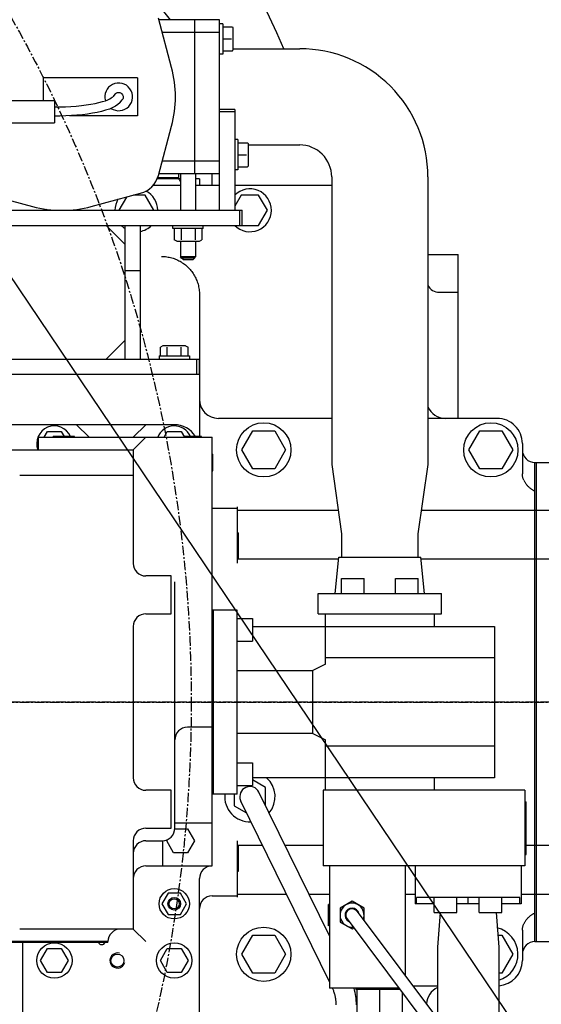
# Model space of a CAD drawing. Units: millimetres. Extents: x -16397 to 158, y 0 to 11477.
# Drawn here: x -3233 to -2820, y 7160 to 7941 of the extents above; entities that cross this region are included whole.
import ezdxf

# ---------------------------------------------------------------- set-up
doc = ezdxf.new("R2010")
doc.units = ezdxf.units.MM
doc.linetypes.add('CENTER', pattern=[12, 7.5, -1.5, 1.5, -1.5])
doc.layers.add('VIEW0001', color=7, linetype='Continuous')
doc.layers.add('VIEW0002', color=7, linetype='Continuous')

# ---------------------------------------------------------------- blocks, each defined once
blk = doc.blocks.new('SYM0011')
at = {"color": 7, "linetype": 'Continuous'}
blk.add_line((0, 0), (1606.24, -2382.76), dxfattribs=at)

msp = doc.modelspace()

# ---------------------------------------------------------------- linework, layer by layer
at = {"layer": 'VIEW0002', "color": 41, "linetype": 'Continuous'}
for p, q in [((-3113.067, 7903.293), (-3123.527, 7942.331)), ((-3075.001, 7941), (-3123.17, 7941)), ((-3095, 7941), (-3095, 7818.999)), ((-3075.001, 7790), (-3075.001, 7941)), ((-3072.5, 7937.962), (-3075.001, 7937.962)), ((-3072.5, 7937.962), (-3072.5, 7913.961)), ((-3072.5, 7935.462), (-3064.789, 7935.462)), ((-3064.8, 7935.481), (-3064.501, 7934.963)), ((-3064.5, 7934.962), (-3064.5, 7916.962)), ((-3075.001, 7931), (-3120.49, 7931)), ((-3072.5, 7925.962), (-3065.637, 7925.962)), ((-3072.5, 7913.961), (-3075.001, 7913.961)), ((-3072.5, 7916.462), (-3064.789, 7916.462)), ((-3064.8, 7916.443), (-3064.501, 7916.962)), ((-3064.5, 7918.15), (-3011.5, 7918.15)), ((-3215, 7895), (-3215, 7877.15)), ((-3140, 7895), (-3215, 7895)), ((-3140, 7895), (-3140, 7865)), ((-3157.772, 7882.375), (-3159.744, 7880.068)), ((-3415.001, 7877.15), (-3206.004, 7877.15)), ((-3206.004, 7877.15), (-3206.004, 7859.45)), ((-3154.2, 7875.319), (-3152.228, 7877.626)), ((-3140, 7865), (-3193.939, 7865)), ((-3063.001, 7870), (-3075.001, 7870)), ((-3063.001, 7868.001), (-3075.001, 7868.001)), ((-3063.001, 7870), (-3063.001, 7790)), ((-3415.001, 7859.45), (-3206.004, 7859.45)), ((-3123.527, 7817.669), (-3113.067, 7856.707)), ((-3060.501, 7846.038), (-3063.001, 7846.038)), ((-3060.501, 7846.038), (-3060.501, 7822.038)), ((-3060.501, 7843.538), (-3052.789, 7843.538)), ((-3052.8, 7843.558), (-3052.5, 7843.038)), ((-3052.501, 7843.037), (-3052.501, 7825.038)), ((-3052.501, 7841.85), (-3011.5, 7841.85)), ((-3060.501, 7834.038), (-3053.638, 7834.038)), ((-3075.001, 7829), (-3120.49, 7829)), ((-3052.8, 7824.519), (-3052.5, 7825.038)), ((-3075.001, 7818.999), (-3123.17, 7818.999)), ((-3107.487, 7818.999), (-3107.487, 7815)), ((-3106, 7818.999), (-3106, 7790)), ((-3094, 7818.999), (-3094, 7790)), ((-3080.987, 7810), (-3080.987, 7818.999)), ((-3060.501, 7822.038), (-3063.001, 7822.038)), ((-3060.501, 7824.539), (-3052.789, 7824.539)), ((-3127.535, 7810), (-3106, 7810)), ((-3106, 7815), (-3124.476, 7815)), ((-3124.069, 7816), (-3107.487, 7816)), ((-3090.986, 7815), (-3094, 7815)), ((-3094, 7810), (-3075.001, 7810)), ((-3090.986, 7815), (-3090.986, 7810)), ((-3063.001, 7810), (-2986.15, 7810)), ((-2986.15, 7816.5), (-2986.15, 7588.401)), ((-2909.85, 7816.642), (-2909.85, 7588.399)), ((-3176.706, 7793.066), (-3137.669, 7803.526)), ((-3134.058, 7802), (-3143.367, 7802)), ((-3127.13, 7790.001), (-3134.058, 7802.001)), ((-3057.915, 7802), (-3063, 7793.192)), ((-3044.058, 7802), (-3057.915, 7802)), ((-3037.131, 7790.001), (-3044.059, 7802)), ((-3250.036, 7800.232), (-3223.295, 7793.067)), ((-3148.748, 7800.559), (-3154.844, 7790)), ((-3246.201, 7790), (-3057, 7790)), ((-3212.13, 7790), (-3212.683, 7790.958)), ((-3059.001, 7778.001), (-3059.001, 7790)), ((-3057, 7778.001), (-3057, 7790)), ((-3044.059, 7778), (-3037.131, 7790.001)), ((-3244.637, 7778.001), (-3044.058, 7778.001)), ((-3150, 7763), (-3165, 7778)), ((-3150.001, 7672.001), (-3150.001, 7778.001)), ((-3138.001, 7778.001), (-3138.001, 7672.001)), ((-3112.001, 7775.5), (-3112.001, 7778.001)), ((-3088, 7775.5), (-3088, 7778.001)), ((-3088.001, 7775.5), (-3112, 7775.5)), ((-3110.97, 7775.5), (-3110.97, 7766.637)), ((-3105.486, 7775.5), (-3105.486, 7766.637)), ((-3094.516, 7775.5), (-3094.516, 7766.637)), ((-3089.031, 7775.5), (-3089.031, 7766.637)), ((-3109.001, 7765.501), (-3110.97, 7766.638)), ((-3109, 7765.499), (-3091, 7765.499)), ((-3106, 7765.499), (-3106, 7753)), ((-3094, 7765.499), (-3094, 7753)), ((-3091, 7765.501), (-3089.03, 7766.638)), ((-2909.85, 7755), (-2885.987, 7755)), ((-2885.987, 7625), (-2885.987, 7755)), ((-3105.168, 7752.168), (-3106, 7753)), ((-3094, 7753), (-3106, 7753)), ((-3104, 7751), (-3105.168, 7752.168)), ((-3094.833, 7752.168), (-3105.168, 7752.168)), ((-3104.001, 7751), (-3096.001, 7751)), ((-3096, 7751), (-3094.832, 7752.168)), ((-3094.832, 7752.168), (-3094, 7753)), ((-3138.001, 7742), (-3150.001, 7742)), ((-2900.987, 7725), (-2885.987, 7725)), ((-3090.986, 7723.11), (-3090.986, 7610.701)), ((-3165, 7672), (-3150, 7687)), ((-3120.001, 7682.501), (-3121.97, 7681.364)), ((-3121.97, 7674.5), (-3121.97, 7681.363)), ((-3102, 7682.5), (-3120.001, 7682.5)), ((-3116.485, 7674.5), (-3116.485, 7681.363)), ((-3105.516, 7674.5), (-3105.516, 7681.363)), ((-3102, 7682.5), (-3100.031, 7681.363)), ((-3100.031, 7674.5), (-3100.031, 7681.363)), ((-3249.987, 7672.001), (-3091, 7672.001)), ((-3123.001, 7674.5), (-3123.001, 7672.001)), ((-3123, 7674.5), (-3099.001, 7674.5)), ((-3099, 7674.5), (-3099, 7672.001)), ((-3093.001, 7660), (-3093.001, 7672.001)), ((-3091, 7660), (-3091, 7672.001)), ((-3245.987, 7660), (-3090.986, 7660)), ((-2986.15, 7625), (-3075.986, 7625)), ((-2854.986, 7625), (-2909.85, 7625)), ((-3110.987, 7620), (-3243.687, 7620)), ((-3214.07, 7610), (-3211.472, 7614.5)), ((-3211.472, 7614.5), (-3200.502, 7614.5)), ((-3200.502, 7614.501), (-3198.308, 7610.7)), ((-3178.487, 7610), (-3188.486, 7620)), ((-3143.486, 7610), (-3133.486, 7620)), ((-3119.07, 7610), (-3116.472, 7614.5)), ((-3116.472, 7614.5), (-3105.502, 7614.5)), ((-3105.502, 7614.5), (-3102.904, 7610.001)), ((-3057.308, 7600), (-3048.647, 7615)), ((-3048.647, 7615), (-3031.326, 7615)), ((-3031.326, 7615.001), (-3022.666, 7600.001)), ((-2877.307, 7600), (-2868.647, 7615)), ((-2868.647, 7615), (-2851.326, 7615)), ((-2851.327, 7615), (-2842.667, 7600.001)), ((-3218.486, 7600), (-3218.486, 7610)), ((-3218.486, 7610), (-3080.987, 7610)), ((-3190.134, 7610.701), (-3206.84, 7610.701)), ((-3206.818, 7610), (-3206.84, 7610.7)), ((-3190.156, 7610), (-3190.134, 7610.7)), ((-3143.487, 7600), (-3133.486, 7610)), ((-3102.566, 7610), (-3102.588, 7610.7)), ((-3089.387, 7610.701), (-3102.587, 7610.701)), ((-3089.408, 7610), (-3089.386, 7610.7)), ((-3080.987, 7270), (-3080.987, 7610)), ((-3243.487, 7600), (-3143.486, 7600)), ((-3143.486, 7600), (-3143.486, 7510)), ((-3048.647, 7585.001), (-3057.307, 7600.001)), ((-3022.667, 7600), (-3031.327, 7585)), ((-2868.648, 7585.001), (-2877.308, 7600)), ((-2842.666, 7600), (-2851.326, 7585)), ((-2834.987, 7605), (-2834.987, 7581.038)), ((-3080.987, 7596.579), (-3080.287, 7596.6)), ((-3080.287, 7583.4), (-3080.287, 7596.601)), ((-3080.986, 7583.422), (-3080.287, 7583.4)), ((-3031.326, 7585), (-3048.647, 7585)), ((-2986.151, 7588.436), (-2986.146, 7588.365)), ((-2986.145, 7588.365), (-2978.255, 7533.536)), ((-2909.855, 7588.365), (-2917.745, 7533.535)), ((-2909.85, 7588.436), (-2909.855, 7588.365)), ((-2851.326, 7585), (-2868.647, 7585)), ((-2824.986, 7210), (-2824.986, 7590)), ((-2824.986, 7590), (-2803.987, 7590)), ((-2823.987, 7590), (-2823.987, 7210)), ((-3233.486, 7580), (-3143.486, 7580)), ((-3080.987, 7553.744), (-3060.986, 7553.744)), ((-3060.986, 7554.824), (-3060.986, 7510.133)), ((-3060.986, 7552.281), (-2980.953, 7552.281)), ((-2915.048, 7552.281), (-2803.987, 7552.281)), ((-3060.987, 7534.218), (-3059.987, 7534.249)), ((-3059.987, 7513.626), (-3059.987, 7534.25)), ((-2978.251, 7533.464), (-2978.256, 7533.535)), ((-2978.25, 7533.465), (-2978.25, 7515)), ((-2917.751, 7533.464), (-2917.745, 7533.535)), ((-2917.75, 7533.465), (-2917.75, 7515)), ((-3060.986, 7513.626), (-2980.642, 7513.626)), ((-2983.5, 7486), (-2980.5, 7515)), ((-2980.501, 7515), (-2915.5, 7515)), ((-2912.501, 7486), (-2915.501, 7515.001)), ((-2915.358, 7513.626), (-2803.987, 7513.626)), ((-3113.486, 7500), (-3133.487, 7500)), ((-3113.486, 7470), (-3113.486, 7500)), ((-2978.45, 7486), (-2978.45, 7498)), ((-2978.45, 7498), (-2960.45, 7498)), ((-2960.45, 7486), (-2960.45, 7498)), ((-2935.55, 7486), (-2935.55, 7498)), ((-2935.55, 7498), (-2917.55, 7498)), ((-2917.55, 7486), (-2917.55, 7498)), ((-3110.486, 7300), (-3110.486, 7495.394)), ((-2997, 7470), (-2997, 7486)), ((-2997, 7486), (-2899, 7486)), ((-2899, 7470), (-2899, 7486)), ((-3133.487, 7470), (-3113.486, 7470)), ((-3061, 7473), (-3080.987, 7473)), ((-3080, 7471), (-3080.987, 7471)), ((-3080, 7473), (-3080, 7327)), ((-3061, 7327), (-3061, 7473)), ((-3061, 7466.276), (-3049, 7466.276)), ((-3049, 7466.276), (-3049, 7448.276)), ((-2997, 7470), (-2899, 7470)), ((-2991.001, 7430.039), (-2991.001, 7470)), ((-2905.001, 7470), (-2905.001, 7460)), ((-3143.486, 7460), (-3143.486, 7340)), ((-3049, 7460), (-2857, 7460)), ((-2857, 7460), (-2857, 7340)), ((-3061, 7448.276), (-3049, 7448.276)), ((-2857, 7435), (-2991.001, 7435)), ((-2991, 7430.039), (-3001, 7425)), ((-3061, 7425), (-3001, 7425)), ((-3001, 7375), (-3001, 7425)), ((-3080.987, 7408.331), (-3080.287, 7408.353)), ((-3080.287, 7391.648), (-3080.287, 7408.353)), ((-3080.986, 7391.669), (-3080.286, 7391.647)), ((-3080.987, 7380), (-3100.487, 7380)), ((-3001, 7375), (-3061, 7375)), ((-3001.001, 7375.001), (-2991, 7369.962)), ((-2991.001, 7330), (-2991.001, 7369.961)), ((-2857, 7365), (-2991.001, 7365)), ((-3061, 7351.724), (-3049, 7351.724)), ((-3049, 7351.724), (-3049, 7333.725)), ((-3060.887, 7333.725), (-3061, 7333.659)), ((-3061, 7333.725), (-3049, 7333.725)), ((-2857, 7340), (-3049, 7340)), ((-3038.498, 7332.217), (-3049, 7338.281)), ((-2905.001, 7340), (-2905.001, 7330)), ((-3113.486, 7330), (-3133.487, 7330)), ((-3113.486, 7300), (-3113.486, 7330)), ((-3080, 7329), (-3080.987, 7329)), ((-3061, 7327), (-3080.987, 7327)), ((-3063.498, 7327), (-3063.498, 7317.783)), ((-2988, 7214.522), (-3043.813, 7328.518)), ((-3038.497, 7317.783), (-3038.497, 7332.217)), ((-2993, 7330), (-2993, 7270)), ((-2833, 7330), (-2993, 7330)), ((-2833, 7330), (-2833, 7270)), ((-3063.498, 7317.783), (-3053.564, 7312.048)), ((-3058.429, 7322.038), (-3058.183, 7321.482)), ((-2988, 7178.136), (-3058.183, 7321.483)), ((-3038.544, 7317.757), (-3038.498, 7317.784)), ((-2833.001, 7320.955), (-2831.9, 7320.99)), ((-2831.9, 7279.01), (-2831.9, 7320.989)), ((-3080.987, 7304), (-3110.486, 7304)), ((-3133.487, 7300), (-3113.486, 7300)), ((-3110.515, 7299.5), (-3100.502, 7299.5)), ((-3100.502, 7299.5), (-3095.017, 7290.001)), ((-3143.486, 7290), (-3143.486, 7220)), ((-3133.487, 7290), (-3120.486, 7290)), ((-3119.987, 7270), (-3119.987, 7290.028)), ((-3111.472, 7280.501), (-3116.957, 7290)), ((-3116.956, 7290), (-3116.459, 7290.862)), ((-3095.017, 7290), (-3100.502, 7280.501)), ((-3060.986, 7289.867), (-3060.986, 7245.176)), ((-3060.986, 7286.375), (-3040.994, 7286.375)), ((-3059.987, 7265.751), (-3059.987, 7286.375)), ((-3023.18, 7286.375), (-2993, 7286.375)), ((-2831.9, 7286.375), (-2803.987, 7286.375)), ((-3100.502, 7280.5), (-3111.472, 7280.5)), ((-2833, 7279.045), (-2831.9, 7279.011)), ((-3133.487, 7270), (-3080.987, 7270)), ((-3060.986, 7265.782), (-3059.987, 7265.751)), ((-2833, 7270), (-2993, 7270)), ((-2988.001, 7270), (-2988.001, 7173.001)), ((-2928.001, 7270), (-2928.001, 7183.293)), ((-2920.001, 7270), (-2920.001, 7240)), ((-2836, 7270), (-2836, 7240)), ((-3090.986, 6990), (-3090.986, 7260)), ((-3115.895, 7248.5), (-3120.802, 7240)), ((-3106.08, 7248.5), (-3115.894, 7248.5)), ((-3101.172, 7240.001), (-3106.08, 7248.501)), ((-3060.986, 7247.72), (-3022.069, 7247.72)), ((-3004.254, 7247.72), (-2988.001, 7247.72)), ((-2928.001, 7247.72), (-2920.001, 7247.72)), ((-2836, 7247.72), (-2803.987, 7247.72)), ((-3120.802, 7240.001), (-3115.895, 7231.501)), ((-3106.08, 7231.501), (-3101.173, 7240.001)), ((-3080.987, 7246.256), (-3060.986, 7246.256)), ((-2988, 7239.331), (-2988.701, 7239.353)), ((-2988.7, 7222.647), (-2988.7, 7239.353)), ((-2970, 7241.971), (-2979.5, 7236.486)), ((-2960.501, 7236.485), (-2970.001, 7241.97)), ((-2904.85, 7240), (-2920.001, 7240)), ((-2918.914, 7240), (-2918.914, 7245)), ((-2837.087, 7245), (-2918.914, 7245)), ((-2904.85, 7233.001), (-2904.85, 7245)), ((-2886.85, 7233.001), (-2886.85, 7245)), ((-2869.15, 7240), (-2886.85, 7240)), ((-2878, 7240), (-2878, 7245)), ((-2869.15, 7233.001), (-2869.15, 7245)), ((-2851.15, 7233.001), (-2851.15, 7245)), ((-2836, 7240), (-2851.15, 7240)), ((-2837.087, 7240), (-2837.087, 7245)), ((-3115.894, 7231.5), (-3106.08, 7231.5)), ((-2979.5, 7236.485), (-2979.5, 7225.515)), ((-2965.999, 7233.999), (-2826.985, 7048.498)), ((-2960.5, 7226.66), (-2960.5, 7236.485)), ((-2904.849, 7233.001), (-2886.851, 7233.001)), ((-2900.137, 7233.001), (-2902.299, 7205.52)), ((-2869.149, 7233.001), (-2851.152, 7233.001)), ((-2855.864, 7233), (-2853.702, 7205.519)), ((-2979.501, 7225.516), (-2970.001, 7220.031)), ((-2974.001, 7228.002), (-2834.987, 7042.501)), ((-3143.486, 7220), (-3233.486, 7220)), ((-3143.486, 7219.999), (-3133.486, 7210)), ((-2988, 7222.669), (-2988.7, 7222.647)), ((-2970, 7220.031), (-2968.624, 7220.826)), ((-2834.987, 7218.961), (-2834.987, 7195)), ((-3163.487, 7210), (-3243.487, 7210)), ((-3163.487, 7209.4), (-3243.487, 7209.4)), ((-3230.987, 7050), (-3230.987, 7209.4)), ((-3165.486, 7209.4), (-3165.486, 7210)), ((-3163.487, 7209.4), (-3163.487, 7210)), ((-3057.307, 7200), (-3048.647, 7215)), ((-3048.647, 7215), (-3031.326, 7215)), ((-3031.327, 7215.001), (-3022.667, 7200.001)), ((-2854.448, 7215), (-2851.326, 7215)), ((-2851.327, 7215.001), (-2842.667, 7200.001)), ((-2824.986, 7210), (-2803.987, 7210)), ((-3216.957, 7195.001), (-3211.472, 7204.501)), ((-3211.472, 7204.5), (-3200.502, 7204.5)), ((-3200.502, 7204.501), (-3195.017, 7195)), ((-3121.957, 7195), (-3116.472, 7204.5)), ((-3116.472, 7204.5), (-3105.502, 7204.5)), ((-3105.502, 7204.501), (-3100.017, 7195.001)), ((-3048.647, 7185.001), (-3057.307, 7200.001)), ((-3022.666, 7200), (-3031.326, 7185)), ((-2902.3, 7205.481), (-2902.298, 7205.52)), ((-2902.3, 7205.481), (-2902.3, 7148.999)), ((-2853.7, 7205.481), (-2853.702, 7205.52)), ((-2853.7, 7205.481), (-2853.7, 7084.147)), ((-2842.667, 7200.001), (-2851.327, 7185.001)), ((-3211.471, 7185.5), (-3216.956, 7195.001)), ((-3195.017, 7195), (-3200.502, 7185.5)), ((-3116.472, 7185.501), (-3121.957, 7195.001)), ((-3100.017, 7195), (-3105.502, 7185.5)), ((-3200.502, 7185.501), (-3211.472, 7185.501)), ((-3105.502, 7185.501), (-3116.472, 7185.501)), ((-3031.326, 7185), (-3048.647, 7185)), ((-2851.326, 7185), (-2853.7, 7185)), ((-2932.783, 7173.001), (-2988.001, 7173.001)), ((-2967, 7173.001), (-2967, 7172)), ((-2932.034, 7172), (-2967, 7172)), ((-2966, 7144), (-2966, 7172)), ((-2948, 7145.608), (-2948, 7172)), ((-2930, 7144), (-2930, 7169.286)), ((-2921.785, 7175), (-2902.3, 7175))]:
    msp.add_line(p, q, dxfattribs=at)
at = {"layer": 'VIEW0002', "color": 7, "linetype": 'CENTER'}
msp.add_line((-2393, 7400), (-6851, 7400), dxfattribs=at)
at = {"layer": 'VIEW0002', "color": 41, "linetype": 'CENTER'}
msp.add_line((-5741.5, 7400), (-2343.001, 7400), dxfattribs=at)
at = {"layer": 'VIEW0002', "color": 41, "linetype": 'Continuous'}
for points in [[(-3206.004, 7871.95), (-3201.69, 7871.995), (-3197.255, 7872.134), (-3192.899, 7872.367), (-3188.663, 7872.689), (-3184.589, 7873.099), (-3180.712, 7873.59), (-3177.071, 7874.156), (-3173.704, 7874.788), (-3170.643, 7875.476), (-3167.923, 7876.205), (-3165.571, 7876.959), (-3163.61, 7877.715), (-3162.051, 7878.446), (-3160.899, 7879.116), (-3160.137, 7879.682), (-3159.744, 7880.067)], [(-3154.2, 7875.319), (-3155.573, 7873.982), (-3157.423, 7872.681), (-3159.702, 7871.468), (-3162.382, 7870.352), (-3165.391, 7869.342), (-3168.637, 7868.452), (-3172.1, 7867.665), (-3175.797, 7866.968), (-3179.719, 7866.358), (-3183.833, 7865.838), (-3188.105, 7865.41), (-3192.503, 7865.076), (-3197, 7864.838), (-3201.565, 7864.695), (-3206.004, 7864.65)]]:
    msp.add_lwpolyline(points, dxfattribs=at)
at = {"layer": 'VIEW0002', "color": 7, "linetype": 'CENTER'}
for radius in [1605, 1102.5, 1102.5]:
    msp.add_circle((-4200, 7400), radius, dxfattribs=at)
at = {"layer": 'VIEW0002', "color": 41, "linetype": 'Continuous'}
for centre, radius in [((-3039.987, 7600), 21.5), ((-2859.987, 7600), 21.5), ((-3110.987, 7240), 12), ((-3110.987, 7240), 5), ((-3110.987, 7240), 4), ((-3039.987, 7200), 21.5), ((-3205.987, 7195), 14), ((-3110.987, 7195), 14), ((-3155.987, 7195), 5.15)]:
    msp.add_circle(centre, radius, dxfattribs=at)
at = {"layer": 'VIEW0002', "color": 7, "linetype": 'Continuous'}
msp.add_arc((-4200, 7400), 1285, 23.780233, 62.685946, dxfattribs=at)
at = {"layer": 'VIEW0002', "color": 41, "linetype": 'Continuous'}
for centre, radius, start, end in [((-3200, 7878.999), 106, 35.820241, 180.000005), ((-3011.5, 7816.5), 101.65, 0, 90.000003), ((-3200, 7880), 90, 345, 15), ((-3155, 7880), 11, 236.180637, 196.047726), ((-3011.5, 7816.5), 25.35, 0, 90.000003), ((-3142.845, 7822.844), 20, 285.000001, 345), ((-3098.826, 7820), 10, 210.000003, 224.096898), ((-3140.987, 7790), 17, 0, 63.604586), ((-3050.987, 7790), 17, 224.904923, 134.966519), ((-3140.987, 7790), 17, 149.070791, 180.000005), ((-3200, 7880), 90, 255, 285.000001), ((-3225.986, 7790), 17, 0, 1.617841), ((-3140.987, 7790), 17, 224.904923, 237.947648), ((-3140.987, 7790), 17, 280.118991, 315.095068), ((-2900.987, 7735), 10, 207.550874, 269.999997), ((-3075.986, 7640), 15, 180.000009, 269.999997), ((-2895.986, 7640), 15, 202.409381, 269.999997), ((-2854.986, 7605), 20, 0, 90.000003), ((-3205.987, 7605), 14, 24.041328, 200.951665), ((-3110.987, 7605), 14, 24.041328, 159.048331), ((-3110.987, 7600), 20, 32.359367, 90.000003), ((-2824.986, 7600), 10, 180.000009, 269.999997), ((-3133.487, 7510), 10, 180.000009, 269.999997), ((-3133.487, 7460), 10, 90.000003, 180.000005), ((-3100.487, 7370), 10, 90.000003, 180.000005), ((-3133.487, 7340), 10, 180.000009, 269.999997), ((-3050.997, 7325), 8, 26.08633, 201.731577), ((-3050.987, 7325), 20, 319.640252, 48.639437), ((-3050.987, 7325), 20, 174.258056, 272.456109), ((-3133.487, 7290), 10, 90.000003, 180.000005), ((-3120.486, 7300), 10, 269.999997, 0), ((-3133.487, 7280), 10, 90.000003, 180.000005), ((-3133.487, 7260), 10, 90.000003, 180.000005), ((-3080.987, 7260), 10, 90.000003, 180.000005), ((-3080.987, 7236.257), 10, 90.000003, 180.000005), ((-2970, 7231), 9.5, 338.69992, 275.018305), ((-2970, 7231), 5.564, 10.970063, 242.539061), ((-2970, 7231), 5, 36.847846, 216.847851), ((-3153.487, 7210), 10, 90.000003, 180.000005), ((-2859.987, 7200), 21.5, 287.015932, 76.338299), ((-3168.487, 7210.451), 2.851, 201.627762, 338.372245), ((-2824.986, 7200), 10, 90.000003, 180.000005), ((-3155.987, 7195), 6, 74.999999, 345.000013), ((-2901.8, 7205.481), 0.5, 175.501998, 180.000005), ((-2854.2, 7205.481), 0.5, 0, 4.498005), ((-2854.986, 7195), 20, 273.690936, 0), ((-3013.395, 7159.844), 46.849, 0.003608, 16.318987), ((-2895.986, 7160), 15, 114.915938, 177.850777)]:
    msp.add_arc(centre, radius, start, end, dxfattribs=at)
for points, start_tangent, end_tangent in [([(-3157.772, 7882.374), (-3157.465, 7882.689), (-3155.836, 7883.49), (-3153.984, 7883.356), (-3152.405, 7882.323), (-3151.52, 7880.667)], (0.6515602, 0.7585969), (0.2654607, -0.9641217)), ([(-3151.52, 7880.667), (-3151.568, 7878.833), (-3152.229, 7877.626)], (0.2129095, -0.9770719), (-0.6331111, -0.7740609)), ([(-3120.986, 7753.408), (-3118.958, 7753.339), (-3116.929, 7753.13), (-3114.913, 7752.781), (-3112.924, 7752.295), (-3110.972, 7751.673), (-3109.069, 7750.918), (-3107.222, 7750.034), (-3105.436, 7749.026), (-3103.723, 7747.895), (-3102.089, 7746.649), (-3100.543, 7745.293), (-3099.092, 7743.834), (-3097.742, 7742.276), (-3096.501, 7740.628), (-3095.374, 7738.897), (-3094.366, 7737.091), (-3093.482, 7735.221), (-3092.728, 7733.291), (-3092.105, 7731.311), (-3091.616, 7729.29), (-3091.266, 7727.241), (-3091.057, 7725.176), (-3090.986, 7723.11)], (1, -0.0000807), (0.0000514, -1)), ([(-2833.891, 7575.997), (-2834.278, 7576.946), (-2834.585, 7577.933), (-2834.806, 7578.948), (-2834.941, 7579.987), (-2834.987, 7581.038)], (-0.4175521, 0.908653), (-0.000144, 1)), ([(-2833.891, 7575.997), (-2833.396, 7575.02), (-2832.844, 7574.092), (-2832.245, 7573.216), (-2831.606, 7572.389), (-2830.935, 7571.614), (-2830.239, 7570.89), (-2829.521, 7570.214), (-2828.787, 7569.588), (-2828.039, 7569.011), (-2827.281, 7568.483), (-2826.517, 7568.005), (-2825.752, 7567.576), (-2824.986, 7567.197)], (0.4200698, -0.9074918), (0.9070103, -0.4211084)), ([(-2833.891, 7224.003), (-2833.396, 7224.981), (-2832.844, 7225.908), (-2832.245, 7226.785), (-2831.606, 7227.611), (-2830.935, 7228.385), (-2830.239, 7229.11), (-2829.521, 7229.787), (-2828.787, 7230.413), (-2828.039, 7230.989), (-2827.281, 7231.516), (-2826.517, 7231.995), (-2825.752, 7232.425), (-2824.986, 7232.803)], (0.4200698, 0.9074918), (0.9070103, 0.4211084)), ([(-2834.987, 7218.961), (-2834.941, 7220.014), (-2834.806, 7221.052), (-2834.585, 7222.067), (-2834.278, 7223.054), (-2833.891, 7224.003)], (0.000144, 1), (0.4175521, 0.908653)), ([(-2982.547, 7159.846), (-2982.675, 7162.656), (-2983.058, 7165.443), (-2983.696, 7168.184), (-2984.579, 7170.858), (-2985.494, 7173.008)], (-0.0002107, 1), (-0.4257364, 0.9048472))]:
    msp.add_spline(points, degree=3, dxfattribs=dict(at, start_tangent=start_tangent, end_tangent=end_tangent))

# ---------------------------------------------------------------- block references
at = {"layer": 'VIEW0001', "color": 7}
msp.add_blockref('SYM0011', (-3406.244, 7982.76), dxfattribs=at)

doc.saveas('drawing.dxf')
